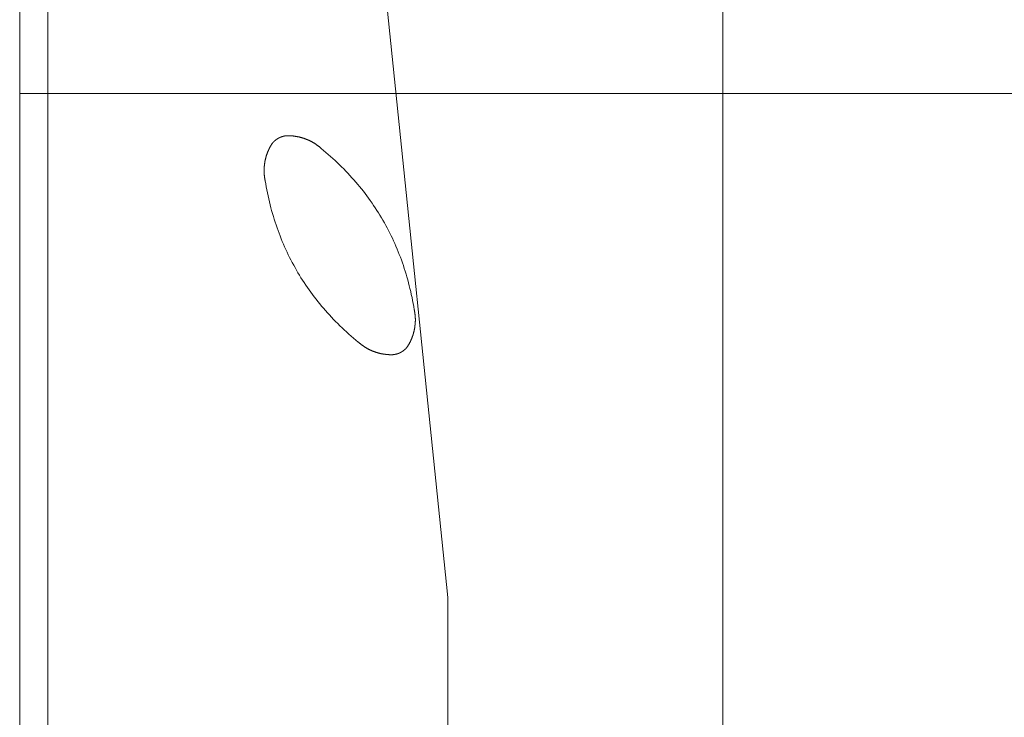
# Model space of a CAD drawing. Units: millimetres. Extents: x 116 to 107348, y 212 to 74277.
# Drawn here: x 22296 to 23696, y 26560 to 27551 of the extents above; entities that cross this region are included whole.
import ezdxf
from ezdxf.lldxf.tags import DXFTag

# ---------------------------------------------------------------- set-up
doc = ezdxf.new("R2010")
doc.units = ezdxf.units.MM
doc.layers.add('D-STR', color=1, linetype='Continuous', lineweight=25)
tags = doc.linetypes.add('dashed', pattern=[7.5, 6, -1.5]).pattern_tags.tags
tags[6:7] = [DXFTag(74, 4), DXFTag(75, 0), DXFTag(340, '0'), DXFTag(46, 1.0), DXFTag(50, 0.0), DXFTag(44, 0.0), DXFTag(45, 0.0)]
tags[4:5] = [DXFTag(74, 4), DXFTag(75, 0), DXFTag(340, '0'), DXFTag(46, 1.0), DXFTag(50, 0.0), DXFTag(44, 0.0), DXFTag(45, 0.0)]

msp = doc.modelspace()

# ---------------------------------------------------------------- linework, layer by layer
at = {"layer": 'D-STR', "color": 6, "linetype": 'dashed', "lineweight": 13}
for p, q in [((22762.4, 28114.6), (22904.4, 26730.2)), ((22904.4, 26730.2), (22904.4, 26126.7))]:
    msp.add_line(p, q, dxfattribs=at)
at = {"layer": 'D-STR', "color": 6, "linetype": 'ByBlock', "lineweight": 13}
for points in [[(42295.8, 22446.1), (22295.8, 22446.1), (22295.8, 32446.1), (42295.8, 32446.1)], [(22295.8, 22446.1), (42295.8, 22446.1), (42295.8, 32446.1), (22295.8, 32446.1)], [(42255.8, 22486.1), (22335.8, 22486.1), (22335.8, 32406.1), (42255.8, 32406.1)]]:
    msp.add_lwpolyline(points, close=True, dxfattribs=at)
at = {"layer": 'D-STR', "color": 6, "linetype": 'dashed', "lineweight": 13}
for points in [[(22295.8, 22446.1), (22295.8, 32446.1)], [(23295.8, 22446.1), (23295.8, 32446.1)]]:
    msp.add_lwpolyline(points, dxfattribs=at)
at = {"layer": 'D-STR', "color": 6, "linetype": 'ByBlock', "lineweight": 13}
msp.add_lwpolyline([(22295.8, 27446.1), (42295.8, 27446.1)], dxfattribs=at)
at = {"layer": 'D-STR', "color": 6, "linetype": 'dashed', "lineweight": 13, "flags": 128}
for points in [[(22654.7, 27375), (22654.8, 27375.1), (22654.9, 27375.3), (22655, 27375.4), (22655.2, 27375.6), (22655.3, 27375.7), (22655.4, 27375.8), (22655.5, 27376), (22655.6, 27376.1), (22655.7, 27376.3), (22655.8, 27376.4), (22656, 27376.5), (22656.1, 27376.7), (22656.2, 27376.8), (22656.3, 27376.9), (22656.4, 27377.1), (22656.6, 27377.2), (22656.7, 27377.3), (22656.8, 27377.4), (22656.9, 27377.6), (22657, 27377.7), (22657.2, 27377.8), (22657.3, 27377.9), (22657.4, 27378.1), (22657.6, 27378.2), (22657.7, 27378.3), (22657.8, 27378.4), (22657.9, 27378.6), (22658.1, 27378.7), (22658.2, 27378.8), (22658.3, 27378.9), (22658.5, 27379), (22658.6, 27379.2), (22658.7, 27379.3), (22658.9, 27379.4), (22659, 27379.5), (22659.1, 27379.6), (22659.3, 27379.7), (22659.4, 27379.8), (22659.5, 27380), (22659.7, 27380.1), (22659.8, 27380.2), (22660, 27380.3), (22660.1, 27380.4), (22660.2, 27380.5), (22660.4, 27380.6), (22660.5, 27380.7), (22660.7, 27380.8), (22660.8, 27380.9), (22661, 27381), (22661.1, 27381.1), (22661.2, 27381.2), (22661.4, 27381.3), (22661.5, 27381.4), (22661.7, 27381.5), (22661.8, 27381.6), (22662, 27381.7), (22662.1, 27381.8), (22662.3, 27381.9), (22662.4, 27382), (22662.6, 27382.1), (22662.7, 27382.2), (22662.9, 27382.3), (22663.1, 27382.4), (22663.2, 27382.5), (22663.2, 27382.5), (22663.4, 27382.5), (22663.5, 27382.6), (22663.7, 27382.7), (22663.8, 27382.8), (22664, 27382.9), (22664.2, 27383), (22664.3, 27383.1), (22664.5, 27383.1), (22664.6, 27383.2), (22664.8, 27383.3), (22664.9, 27383.4), (22665.1, 27383.5), (22665.3, 27383.5), (22665.4, 27383.6), (22665.6, 27383.7), (22665.8, 27383.8), (22665.9, 27383.8), (22666.1, 27383.9), (22666.2, 27384), (22666.4, 27384.1), (22666.6, 27384.1), (22666.7, 27384.2), (22666.9, 27384.3), (22667.1, 27384.3), (22667.2, 27384.4), (22667.4, 27384.4), (22667.6, 27384.5), (22667.7, 27384.6), (22667.9, 27384.6), (22668, 27384.7), (22668.2, 27384.8), (22668.4, 27384.8), (22668.5, 27384.9), (22668.7, 27384.9), (22668.9, 27385), (22669.1, 27385), (22669.2, 27385.1), (22669.4, 27385.1), (22669.6, 27385.2), (22669.7, 27385.2), (22669.9, 27385.3), (22670.1, 27385.3), (22670.2, 27385.4), (22670.4, 27385.4), (22670.6, 27385.5), (22670.8, 27385.5), (22670.9, 27385.5), (22671.1, 27385.6), (22671.3, 27385.6), (22671.5, 27385.7), (22671.6, 27385.7), (22671.8, 27385.7), (22672, 27385.8), (22672.1, 27385.8), (22672.3, 27385.8), (22672.5, 27385.9), (22672.7, 27385.9), (22672.9, 27385.9), (22673, 27386), (22673.2, 27386), (22673.4, 27386), (22673.6, 27386), (22673.7, 27386.1), (22673.9, 27386.1), (22673.9, 27386.1)], [(22654.7, 27375), (22654.8, 27375.1), (22654.9, 27375.3), (22655, 27375.4), (22655.2, 27375.6), (22655.3, 27375.7), (22655.4, 27375.8), (22655.5, 27376), (22655.6, 27376.1), (22655.7, 27376.3), (22655.8, 27376.4), (22656, 27376.5), (22656.1, 27376.7), (22656.2, 27376.8), (22656.3, 27376.9), (22656.4, 27377.1), (22656.6, 27377.2), (22656.7, 27377.3), (22656.8, 27377.4), (22656.9, 27377.6), (22657, 27377.7), (22657.2, 27377.8), (22657.3, 27377.9), (22657.4, 27378.1), (22657.6, 27378.2), (22657.7, 27378.3), (22657.8, 27378.4), (22657.9, 27378.6), (22658.1, 27378.7), (22658.2, 27378.8), (22658.3, 27378.9), (22658.5, 27379), (22658.6, 27379.2), (22658.7, 27379.3), (22658.9, 27379.4), (22659, 27379.5), (22659.1, 27379.6), (22659.3, 27379.7), (22659.4, 27379.8), (22659.5, 27380), (22659.7, 27380.1), (22659.8, 27380.2), (22660, 27380.3), (22660.1, 27380.4), (22660.2, 27380.5), (22660.4, 27380.6), (22660.5, 27380.7), (22660.7, 27380.8), (22660.8, 27380.9), (22661, 27381), (22661.1, 27381.1), (22661.2, 27381.2), (22661.4, 27381.3), (22661.5, 27381.4), (22661.7, 27381.5), (22661.8, 27381.6), (22662, 27381.7), (22662.1, 27381.8), (22662.3, 27381.9), (22662.4, 27382), (22662.6, 27382.1), (22662.7, 27382.2), (22662.9, 27382.3), (22663.1, 27382.4), (22663.2, 27382.5), (22663.2, 27382.5), (22663.4, 27382.5), (22663.5, 27382.6), (22663.7, 27382.7), (22663.8, 27382.8), (22664, 27382.9), (22664.2, 27383), (22664.3, 27383.1), (22664.5, 27383.1), (22664.6, 27383.2), (22664.8, 27383.3), (22664.9, 27383.4), (22665.1, 27383.5), (22665.3, 27383.5), (22665.4, 27383.6), (22665.6, 27383.7), (22665.8, 27383.8), (22665.9, 27383.8), (22666.1, 27383.9), (22666.2, 27384), (22666.4, 27384.1), (22666.6, 27384.1), (22666.7, 27384.2), (22666.9, 27384.3), (22667.1, 27384.3), (22667.2, 27384.4), (22667.4, 27384.4), (22667.6, 27384.5), (22667.7, 27384.6), (22667.9, 27384.6), (22668, 27384.7), (22668.2, 27384.8), (22668.4, 27384.8), (22668.5, 27384.9), (22668.7, 27384.9), (22668.9, 27385), (22669.1, 27385), (22669.2, 27385.1), (22669.4, 27385.1), (22669.6, 27385.2), (22669.7, 27385.2), (22669.9, 27385.3), (22670.1, 27385.3), (22670.2, 27385.4), (22670.4, 27385.4), (22670.6, 27385.5), (22670.8, 27385.5), (22670.9, 27385.5), (22671.1, 27385.6), (22671.3, 27385.6), (22671.5, 27385.7), (22671.6, 27385.7), (22671.8, 27385.7), (22672, 27385.8), (22672.1, 27385.8), (22672.3, 27385.8), (22672.5, 27385.9), (22672.7, 27385.9), (22672.9, 27385.9), (22673, 27386), (22673.2, 27386), (22673.4, 27386), (22673.6, 27386), (22673.7, 27386.1), (22673.9, 27386.1), (22673.9, 27386.1)], [(22673.9, 27386.1), (22674.4, 27386.1), (22674.8, 27386.1), (22675.2, 27386.2), (22675.7, 27386.2), (22676.1, 27386.2), (22676.5, 27386.2), (22677, 27386.2), (22677.4, 27386.2), (22677.8, 27386.2), (22678.2, 27386.2), (22678.7, 27386.2), (22679.1, 27386.2), (22679.5, 27386.2), (22680, 27386.2), (22680.4, 27386.1), (22680.8, 27386.1), (22681.3, 27386.1), (22681.7, 27386.1), (22682.1, 27386.1), (22682.5, 27386), (22683, 27386), (22683.4, 27386), (22683.8, 27385.9), (22684.3, 27385.9), (22684.7, 27385.9), (22685.1, 27385.8), (22685.5, 27385.8), (22686, 27385.7), (22686.4, 27385.7), (22686.8, 27385.6), (22687.2, 27385.6), (22687.6, 27385.5), (22688.1, 27385.4), (22688.5, 27385.4), (22688.9, 27385.3), (22689.3, 27385.2), (22689.8, 27385.2), (22690.2, 27385.1), (22690.6, 27385), (22691, 27384.9), (22691.4, 27384.8), (22691.9, 27384.8), (22692.3, 27384.7), (22692.7, 27384.6), (22693.1, 27384.5), (22693.5, 27384.4), (22694, 27384.3), (22694.4, 27384.2), (22694.8, 27384.1), (22695.2, 27384), (22695.6, 27383.9), (22696, 27383.8), (22696.5, 27383.6), (22696.9, 27383.5), (22697.3, 27383.4), (22697.7, 27383.3), (22698.1, 27383.2), (22698.5, 27383), (22698.9, 27382.9), (22699.3, 27382.8), (22699.8, 27382.6), (22700.2, 27382.5), (22700.6, 27382.3), (22701, 27382.2), (22701, 27382.2), (22701.4, 27382.1), (22701.8, 27381.9), (22702.2, 27381.8), (22702.6, 27381.6), (22703, 27381.4), (22703.4, 27381.3), (22703.8, 27381.1), (22704.2, 27381), (22704.6, 27380.8), (22705, 27380.6), (22705.4, 27380.5), (22705.8, 27380.3), (22706.2, 27380.1), (22706.6, 27379.9), (22707, 27379.8), (22707.4, 27379.6), (22707.8, 27379.4), (22708.2, 27379.2), (22708.6, 27379), (22708.9, 27378.8), (22709.3, 27378.7), (22709.7, 27378.5), (22710.1, 27378.3), (22710.5, 27378.1), (22710.8, 27377.9), (22711.2, 27377.7), (22711.6, 27377.5), (22712, 27377.2), (22712.3, 27377), (22712.7, 27376.8), (22713.1, 27376.6), (22713.5, 27376.4), (22713.8, 27376.2), (22714.2, 27376), (22714.5, 27375.7), (22714.9, 27375.5), (22715.3, 27375.3), (22715.6, 27375), (22716, 27374.8), (22716.3, 27374.6), (22716.7, 27374.3), (22717.1, 27374.1), (22717.4, 27373.9), (22717.8, 27373.6), (22718.1, 27373.4), (22718.5, 27373.1), (22718.8, 27372.9), (22719.2, 27372.6), (22719.5, 27372.4), (22719.8, 27372.1), (22720.2, 27371.8), (22720.5, 27371.6), (22720.9, 27371.3), (22721.2, 27371), (22721.5, 27370.8), (22721.9, 27370.5), (22722.2, 27370.2), (22722.6, 27369.9), (22722.9, 27369.7), (22723.2, 27369.4), (22723.5, 27369.1), (22723.9, 27368.8), (22724.2, 27368.5), (22724.5, 27368.2), (22724.5, 27368.2)], [(22673.9, 27386.1), (22674.4, 27386.1), (22674.8, 27386.1), (22675.2, 27386.2), (22675.7, 27386.2), (22676.1, 27386.2), (22676.5, 27386.2), (22677, 27386.2), (22677.4, 27386.2), (22677.8, 27386.2), (22678.2, 27386.2), (22678.7, 27386.2), (22679.1, 27386.2), (22679.5, 27386.2), (22680, 27386.2), (22680.4, 27386.1), (22680.8, 27386.1), (22681.3, 27386.1), (22681.7, 27386.1), (22682.1, 27386.1), (22682.5, 27386), (22683, 27386), (22683.4, 27386), (22683.8, 27385.9), (22684.3, 27385.9), (22684.7, 27385.9), (22685.1, 27385.8), (22685.5, 27385.8), (22686, 27385.7), (22686.4, 27385.7), (22686.8, 27385.6), (22687.2, 27385.6), (22687.6, 27385.5), (22688.1, 27385.4), (22688.5, 27385.4), (22688.9, 27385.3), (22689.3, 27385.2), (22689.8, 27385.2), (22690.2, 27385.1), (22690.6, 27385), (22691, 27384.9), (22691.4, 27384.8), (22691.9, 27384.8), (22692.3, 27384.7), (22692.7, 27384.6), (22693.1, 27384.5), (22693.5, 27384.4), (22694, 27384.3), (22694.4, 27384.2), (22694.8, 27384.1), (22695.2, 27384), (22695.6, 27383.9), (22696, 27383.8), (22696.5, 27383.6), (22696.9, 27383.5), (22697.3, 27383.4), (22697.7, 27383.3), (22698.1, 27383.2), (22698.5, 27383), (22698.9, 27382.9), (22699.3, 27382.8), (22699.8, 27382.6), (22700.2, 27382.5), (22700.6, 27382.3), (22701, 27382.2), (22701, 27382.2), (22701.4, 27382.1), (22701.8, 27381.9), (22702.2, 27381.8), (22702.6, 27381.6), (22703, 27381.4), (22703.4, 27381.3), (22703.8, 27381.1), (22704.2, 27381), (22704.6, 27380.8), (22705, 27380.6), (22705.4, 27380.5), (22705.8, 27380.3), (22706.2, 27380.1), (22706.6, 27379.9), (22707, 27379.8), (22707.4, 27379.6), (22707.8, 27379.4), (22708.2, 27379.2), (22708.6, 27379), (22708.9, 27378.8), (22709.3, 27378.7), (22709.7, 27378.5), (22710.1, 27378.3), (22710.5, 27378.1), (22710.8, 27377.9), (22711.2, 27377.7), (22711.6, 27377.5), (22712, 27377.2), (22712.3, 27377), (22712.7, 27376.8), (22713.1, 27376.6), (22713.5, 27376.4), (22713.8, 27376.2), (22714.2, 27376), (22714.5, 27375.7), (22714.9, 27375.5), (22715.3, 27375.3), (22715.6, 27375), (22716, 27374.8), (22716.3, 27374.6), (22716.7, 27374.3), (22717.1, 27374.1), (22717.4, 27373.9), (22717.8, 27373.6), (22718.1, 27373.4), (22718.5, 27373.1), (22718.8, 27372.9), (22719.2, 27372.6), (22719.5, 27372.4), (22719.8, 27372.1), (22720.2, 27371.8), (22720.5, 27371.6), (22720.9, 27371.3), (22721.2, 27371), (22721.5, 27370.8), (22721.9, 27370.5), (22722.2, 27370.2), (22722.6, 27369.9), (22722.9, 27369.7), (22723.2, 27369.4), (22723.5, 27369.1), (22723.9, 27368.8), (22724.2, 27368.5), (22724.5, 27368.2), (22724.5, 27368.2)], [(22644.9, 27322.3), (22644.8, 27322.7), (22644.7, 27323.1), (22644.6, 27323.5), (22644.5, 27324), (22644.4, 27324.4), (22644.4, 27324.8), (22644.3, 27325.2), (22644.2, 27325.7), (22644.2, 27326.1), (22644.1, 27326.5), (22644, 27326.9), (22644, 27327.4), (22643.9, 27327.8), (22643.9, 27328.2), (22643.8, 27328.7), (22643.8, 27329.1), (22643.7, 27329.5), (22643.7, 27329.9), (22643.6, 27330.4), (22643.6, 27330.8), (22643.6, 27331.2), (22643.5, 27331.6), (22643.5, 27332.1), (22643.5, 27332.5), (22643.4, 27332.9), (22643.4, 27333.4), (22643.4, 27333.8), (22643.4, 27334.2), (22643.4, 27334.6), (22643.4, 27335.1), (22643.4, 27335.5), (22643.3, 27335.9), (22643.3, 27336.3), (22643.3, 27336.8), (22643.3, 27337.2), (22643.3, 27337.6), (22643.4, 27338.1), (22643.4, 27338.5), (22643.4, 27338.9), (22643.4, 27339.3), (22643.4, 27339.8), (22643.4, 27340.2), (22643.4, 27340.6), (22643.5, 27341), (22643.5, 27341.5), (22643.5, 27341.9), (22643.6, 27342.3), (22643.6, 27342.8), (22643.6, 27343.2), (22643.7, 27343.6), (22643.7, 27344), (22643.8, 27344.5), (22643.8, 27344.9), (22643.9, 27345.3), (22643.9, 27345.8), (22644, 27346.2), (22644, 27346.6), (22644.1, 27347), (22644.2, 27347.5), (22644.2, 27347.9), (22644.3, 27348.3), (22644.4, 27348.8), (22644.5, 27349.2), (22644.5, 27349.6), (22644.5, 27349.6), (22644.6, 27350), (22644.7, 27350.5), (22644.8, 27350.9), (22644.9, 27351.3), (22645, 27351.7), (22645.1, 27352.2), (22645.2, 27352.6), (22645.3, 27353), (22645.4, 27353.4), (22645.5, 27353.8), (22645.6, 27354.3), (22645.7, 27354.7), (22645.8, 27355.1), (22645.9, 27355.5), (22646, 27355.9), (22646.1, 27356.3), (22646.3, 27356.7), (22646.4, 27357.2), (22646.5, 27357.6), (22646.6, 27358), (22646.8, 27358.4), (22646.9, 27358.8), (22647, 27359.2), (22647.2, 27359.6), (22647.3, 27360), (22647.5, 27360.4), (22647.6, 27360.8), (22647.7, 27361.2), (22647.9, 27361.6), (22648.1, 27362), (22648.2, 27362.4), (22648.4, 27362.8), (22648.5, 27363.2), (22648.7, 27363.6), (22648.9, 27364), (22649, 27364.4), (22649.2, 27364.8), (22649.4, 27365.2), (22649.5, 27365.6), (22649.7, 27366), (22649.9, 27366.3), (22650.1, 27366.7), (22650.3, 27367.1), (22650.4, 27367.5), (22650.6, 27367.9), (22650.8, 27368.3), (22651, 27368.7), (22651.2, 27369), (22651.4, 27369.4), (22651.6, 27369.8), (22651.8, 27370.2), (22652, 27370.6), (22652.2, 27370.9), (22652.5, 27371.3), (22652.7, 27371.7), (22652.9, 27372.1), (22653.1, 27372.4), (22653.3, 27372.8), (22653.6, 27373.2), (22653.8, 27373.5), (22654, 27373.9), (22654.2, 27374.3), (22654.5, 27374.6), (22654.7, 27375), (22654.7, 27375)], [(22644.9, 27322.3), (22644.8, 27322.7), (22644.7, 27323.1), (22644.6, 27323.5), (22644.5, 27324), (22644.4, 27324.4), (22644.4, 27324.8), (22644.3, 27325.2), (22644.2, 27325.7), (22644.2, 27326.1), (22644.1, 27326.5), (22644, 27326.9), (22644, 27327.4), (22643.9, 27327.8), (22643.9, 27328.2), (22643.8, 27328.7), (22643.8, 27329.1), (22643.7, 27329.5), (22643.7, 27329.9), (22643.6, 27330.4), (22643.6, 27330.8), (22643.6, 27331.2), (22643.5, 27331.6), (22643.5, 27332.1), (22643.5, 27332.5), (22643.4, 27332.9), (22643.4, 27333.4), (22643.4, 27333.8), (22643.4, 27334.2), (22643.4, 27334.6), (22643.4, 27335.1), (22643.4, 27335.5), (22643.3, 27335.9), (22643.3, 27336.3), (22643.3, 27336.8), (22643.3, 27337.2), (22643.3, 27337.6), (22643.4, 27338.1), (22643.4, 27338.5), (22643.4, 27338.9), (22643.4, 27339.3), (22643.4, 27339.8), (22643.4, 27340.2), (22643.4, 27340.6), (22643.5, 27341), (22643.5, 27341.5), (22643.5, 27341.9), (22643.6, 27342.3), (22643.6, 27342.8), (22643.6, 27343.2), (22643.7, 27343.6), (22643.7, 27344), (22643.8, 27344.5), (22643.8, 27344.9), (22643.9, 27345.3), (22643.9, 27345.8), (22644, 27346.2), (22644, 27346.6), (22644.1, 27347), (22644.2, 27347.5), (22644.2, 27347.9), (22644.3, 27348.3), (22644.4, 27348.8), (22644.5, 27349.2), (22644.5, 27349.6), (22644.5, 27349.6), (22644.6, 27350), (22644.7, 27350.5), (22644.8, 27350.9), (22644.9, 27351.3), (22645, 27351.7), (22645.1, 27352.2), (22645.2, 27352.6), (22645.3, 27353), (22645.4, 27353.4), (22645.5, 27353.8), (22645.6, 27354.3), (22645.7, 27354.7), (22645.8, 27355.1), (22645.9, 27355.5), (22646, 27355.9), (22646.1, 27356.3), (22646.3, 27356.7), (22646.4, 27357.2), (22646.5, 27357.6), (22646.6, 27358), (22646.8, 27358.4), (22646.9, 27358.8), (22647, 27359.2), (22647.2, 27359.6), (22647.3, 27360), (22647.5, 27360.4), (22647.6, 27360.8), (22647.7, 27361.2), (22647.9, 27361.6), (22648.1, 27362), (22648.2, 27362.4), (22648.4, 27362.8), (22648.5, 27363.2), (22648.7, 27363.6), (22648.9, 27364), (22649, 27364.4), (22649.2, 27364.8), (22649.4, 27365.2), (22649.5, 27365.6), (22649.7, 27366), (22649.9, 27366.3), (22650.1, 27366.7), (22650.3, 27367.1), (22650.4, 27367.5), (22650.6, 27367.9), (22650.8, 27368.3), (22651, 27368.7), (22651.2, 27369), (22651.4, 27369.4), (22651.6, 27369.8), (22651.8, 27370.2), (22652, 27370.6), (22652.2, 27370.9), (22652.5, 27371.3), (22652.7, 27371.7), (22652.9, 27372.1), (22653.1, 27372.4), (22653.3, 27372.8), (22653.6, 27373.2), (22653.8, 27373.5), (22654, 27373.9), (22654.2, 27374.3), (22654.5, 27374.6), (22654.7, 27375), (22654.7, 27375)], [(22724.5, 27368.2), (22727.9, 27365.4), (22731.3, 27362.6), (22734.6, 27359.7), (22737.9, 27356.8), (22741.1, 27353.9), (22744.3, 27351), (22747.4, 27348), (22750.5, 27345.1), (22753.6, 27342), (22756.6, 27339), (22759.6, 27336), (22762.5, 27332.9), (22765.4, 27329.8), (22768.2, 27326.6), (22771.1, 27323.5), (22773.8, 27320.3), (22776.5, 27317.1), (22779.2, 27313.9), (22781.9, 27310.6), (22784.5, 27307.3), (22787, 27304), (22789.5, 27300.7), (22792, 27297.4), (22794.4, 27294), (22796.8, 27290.6), (22799.1, 27287.2), (22801.4, 27283.7), (22803.7, 27280.2), (22805.9, 27276.8), (22808.1, 27273.2), (22810.2, 27269.7), (22812.3, 27266.1), (22814.4, 27262.5), (22816.4, 27258.9), (22818.3, 27255.3), (22820.2, 27251.6), (22822.1, 27247.9), (22824, 27244.2), (22825.7, 27240.5), (22827.5, 27236.7), (22829.2, 27232.9), (22830.9, 27229.1), (22832.5, 27225.2), (22834.1, 27221.4), (22835.6, 27217.5), (22837.1, 27213.6), (22838.6, 27209.7), (22840, 27205.7), (22841.4, 27201.7), (22842.7, 27197.7), (22844, 27193.7), (22845.2, 27189.6), (22846.4, 27185.5), (22847.6, 27181.4), (22848.7, 27177.3), (22849.8, 27173.1), (22850.8, 27169), (22851.8, 27164.8), (22852.7, 27160.5), (22853.7, 27156.3), (22854.5, 27152), (22855.3, 27147.7), (22856.1, 27143.4), (22856.9, 27139), (22856.9, 27139)], [(22724.5, 27368.2), (22727.9, 27365.4), (22731.3, 27362.6), (22734.6, 27359.7), (22737.9, 27356.8), (22741.1, 27353.9), (22744.3, 27351), (22747.4, 27348), (22750.5, 27345.1), (22753.6, 27342), (22756.6, 27339), (22759.6, 27336), (22762.5, 27332.9), (22765.4, 27329.8), (22768.2, 27326.6), (22771.1, 27323.5), (22773.8, 27320.3), (22776.5, 27317.1), (22779.2, 27313.9), (22781.9, 27310.6), (22784.5, 27307.3), (22787, 27304), (22789.5, 27300.7), (22792, 27297.4), (22794.4, 27294), (22796.8, 27290.6), (22799.1, 27287.2), (22801.4, 27283.7), (22803.7, 27280.2), (22805.9, 27276.8), (22808.1, 27273.2), (22810.2, 27269.7), (22812.3, 27266.1), (22814.4, 27262.5), (22816.4, 27258.9), (22818.3, 27255.3), (22820.2, 27251.6), (22822.1, 27247.9), (22824, 27244.2), (22825.7, 27240.5), (22827.5, 27236.7), (22829.2, 27232.9), (22830.9, 27229.1), (22832.5, 27225.2), (22834.1, 27221.4), (22835.6, 27217.5), (22837.1, 27213.6), (22838.6, 27209.7), (22840, 27205.7), (22841.4, 27201.7), (22842.7, 27197.7), (22844, 27193.7), (22845.2, 27189.6), (22846.4, 27185.5), (22847.6, 27181.4), (22848.7, 27177.3), (22849.8, 27173.1), (22850.8, 27169), (22851.8, 27164.8), (22852.7, 27160.5), (22853.7, 27156.3), (22854.5, 27152), (22855.3, 27147.7), (22856.1, 27143.4), (22856.9, 27139), (22856.9, 27139)], [(22777.2, 27093), (22773.8, 27095.9), (22770.4, 27098.7), (22767.1, 27101.6), (22763.9, 27104.4), (22760.6, 27107.4), (22757.4, 27110.3), (22754.3, 27113.3), (22751.2, 27116.2), (22748.1, 27119.2), (22745.1, 27122.3), (22742.1, 27125.3), (22739.2, 27128.4), (22736.3, 27131.5), (22733.5, 27134.7), (22730.7, 27137.8), (22727.9, 27141), (22725.2, 27144.2), (22722.5, 27147.4), (22719.9, 27150.7), (22717.3, 27153.9), (22714.7, 27157.2), (22712.2, 27160.6), (22709.7, 27163.9), (22707.3, 27167.3), (22704.9, 27170.7), (22702.6, 27174.1), (22700.3, 27177.6), (22698, 27181), (22695.8, 27184.5), (22693.6, 27188.1), (22691.5, 27191.6), (22689.4, 27195.2), (22687.4, 27198.8), (22685.4, 27202.4), (22683.4, 27206), (22681.5, 27209.7), (22679.6, 27213.4), (22677.8, 27217.1), (22676, 27220.8), (22674.2, 27224.6), (22672.5, 27228.4), (22670.9, 27232.2), (22669.2, 27236), (22667.6, 27239.9), (22666.1, 27243.8), (22664.6, 27247.7), (22663.2, 27251.6), (22661.7, 27255.6), (22660.4, 27259.6), (22659, 27263.6), (22657.8, 27267.6), (22656.5, 27271.7), (22655.3, 27275.8), (22654.1, 27279.9), (22653, 27284), (22652, 27288.1), (22650.9, 27292.3), (22649.9, 27296.5), (22649, 27300.8), (22648.1, 27305), (22647.2, 27309.3), (22646.4, 27313.6), (22645.6, 27317.9), (22644.9, 27322.3), (22644.9, 27322.3)], [(22777.2, 27093), (22773.8, 27095.9), (22770.4, 27098.7), (22767.1, 27101.6), (22763.9, 27104.4), (22760.6, 27107.4), (22757.4, 27110.3), (22754.3, 27113.3), (22751.2, 27116.2), (22748.1, 27119.2), (22745.1, 27122.3), (22742.1, 27125.3), (22739.2, 27128.4), (22736.3, 27131.5), (22733.5, 27134.7), (22730.7, 27137.8), (22727.9, 27141), (22725.2, 27144.2), (22722.5, 27147.4), (22719.9, 27150.7), (22717.3, 27153.9), (22714.7, 27157.2), (22712.2, 27160.6), (22709.7, 27163.9), (22707.3, 27167.3), (22704.9, 27170.7), (22702.6, 27174.1), (22700.3, 27177.6), (22698, 27181), (22695.8, 27184.5), (22693.6, 27188.1), (22691.5, 27191.6), (22689.4, 27195.2), (22687.4, 27198.8), (22685.4, 27202.4), (22683.4, 27206), (22681.5, 27209.7), (22679.6, 27213.4), (22677.8, 27217.1), (22676, 27220.8), (22674.2, 27224.6), (22672.5, 27228.4), (22670.9, 27232.2), (22669.2, 27236), (22667.6, 27239.9), (22666.1, 27243.8), (22664.6, 27247.7), (22663.2, 27251.6), (22661.7, 27255.6), (22660.4, 27259.6), (22659, 27263.6), (22657.8, 27267.6), (22656.5, 27271.7), (22655.3, 27275.8), (22654.1, 27279.9), (22653, 27284), (22652, 27288.1), (22650.9, 27292.3), (22649.9, 27296.5), (22649, 27300.8), (22648.1, 27305), (22647.2, 27309.3), (22646.4, 27313.6), (22645.6, 27317.9), (22644.9, 27322.3), (22644.9, 27322.3)], [(22856.9, 27139), (22856.9, 27138.6), (22857, 27138.2), (22857.1, 27137.8), (22857.2, 27137.3), (22857.3, 27136.9), (22857.3, 27136.5), (22857.4, 27136), (22857.5, 27135.6), (22857.6, 27135.2), (22857.6, 27134.8), (22857.7, 27134.3), (22857.7, 27133.9), (22857.8, 27133.5), (22857.9, 27133.1), (22857.9, 27132.6), (22858, 27132.2), (22858, 27131.8), (22858, 27131.4), (22858.1, 27130.9), (22858.1, 27130.5), (22858.2, 27130.1), (22858.2, 27129.6), (22858.2, 27129.2), (22858.3, 27128.8), (22858.3, 27128.4), (22858.3, 27127.9), (22858.3, 27127.5), (22858.3, 27127.1), (22858.4, 27126.7), (22858.4, 27126.2), (22858.4, 27125.8), (22858.4, 27125.4), (22858.4, 27124.9), (22858.4, 27124.5), (22858.4, 27124.1), (22858.4, 27123.7), (22858.4, 27123.2), (22858.4, 27122.8), (22858.3, 27122.4), (22858.3, 27122), (22858.3, 27121.5), (22858.3, 27121.1), (22858.3, 27120.7), (22858.2, 27120.2), (22858.2, 27119.8), (22858.2, 27119.4), (22858.2, 27119), (22858.1, 27118.5), (22858.1, 27118.1), (22858, 27117.7), (22858, 27117.2), (22857.9, 27116.8), (22857.9, 27116.4), (22857.8, 27116), (22857.8, 27115.5), (22857.7, 27115.1), (22857.7, 27114.7), (22857.6, 27114.2), (22857.5, 27113.8), (22857.5, 27113.4), (22857.4, 27113), (22857.3, 27112.5), (22857.3, 27112.1), (22857.2, 27111.7), (22857.2, 27111.7), (22857.1, 27111.3), (22857, 27110.8), (22856.9, 27110.4), (22856.8, 27110), (22856.7, 27109.5), (22856.7, 27109.1), (22856.6, 27108.7), (22856.5, 27108.3), (22856.4, 27107.9), (22856.3, 27107.4), (22856.2, 27107), (22856, 27106.6), (22855.9, 27106.2), (22855.8, 27105.8), (22855.7, 27105.4), (22855.6, 27104.9), (22855.5, 27104.5), (22855.3, 27104.1), (22855.2, 27103.7), (22855.1, 27103.3), (22855, 27102.9), (22854.8, 27102.5), (22854.7, 27102.1), (22854.6, 27101.7), (22854.4, 27101.3), (22854.3, 27100.9), (22854.1, 27100.5), (22854, 27100.1), (22853.8, 27099.7), (22853.7, 27099.3), (22853.5, 27098.9), (22853.4, 27098.5), (22853.2, 27098.1), (22853, 27097.7), (22852.9, 27097.3), (22852.7, 27096.9), (22852.5, 27096.5), (22852.4, 27096.1), (22852.2, 27095.7), (22852, 27095.3), (22851.8, 27094.9), (22851.6, 27094.6), (22851.5, 27094.2), (22851.3, 27093.8), (22851.1, 27093.4), (22850.9, 27093), (22850.7, 27092.6), (22850.5, 27092.3), (22850.3, 27091.9), (22850.1, 27091.5), (22849.9, 27091.1), (22849.7, 27090.7), (22849.5, 27090.4), (22849.3, 27090), (22849.1, 27089.6), (22848.8, 27089.2), (22848.6, 27088.9), (22848.4, 27088.5), (22848.2, 27088.1), (22847.9, 27087.8), (22847.7, 27087.4), (22847.5, 27087), (22847.2, 27086.6), (22847, 27086.3), (22847, 27086.3)], [(22856.9, 27139), (22856.9, 27138.6), (22857, 27138.2), (22857.1, 27137.8), (22857.2, 27137.3), (22857.3, 27136.9), (22857.3, 27136.5), (22857.4, 27136), (22857.5, 27135.6), (22857.6, 27135.2), (22857.6, 27134.8), (22857.7, 27134.3), (22857.7, 27133.9), (22857.8, 27133.5), (22857.9, 27133.1), (22857.9, 27132.6), (22858, 27132.2), (22858, 27131.8), (22858, 27131.4), (22858.1, 27130.9), (22858.1, 27130.5), (22858.2, 27130.1), (22858.2, 27129.6), (22858.2, 27129.2), (22858.3, 27128.8), (22858.3, 27128.4), (22858.3, 27127.9), (22858.3, 27127.5), (22858.3, 27127.1), (22858.4, 27126.7), (22858.4, 27126.2), (22858.4, 27125.8), (22858.4, 27125.4), (22858.4, 27124.9), (22858.4, 27124.5), (22858.4, 27124.1), (22858.4, 27123.7), (22858.4, 27123.2), (22858.4, 27122.8), (22858.3, 27122.4), (22858.3, 27122), (22858.3, 27121.5), (22858.3, 27121.1), (22858.3, 27120.7), (22858.2, 27120.2), (22858.2, 27119.8), (22858.2, 27119.4), (22858.2, 27119), (22858.1, 27118.5), (22858.1, 27118.1), (22858, 27117.7), (22858, 27117.2), (22857.9, 27116.8), (22857.9, 27116.4), (22857.8, 27116), (22857.8, 27115.5), (22857.7, 27115.1), (22857.7, 27114.7), (22857.6, 27114.2), (22857.5, 27113.8), (22857.5, 27113.4), (22857.4, 27113), (22857.3, 27112.5), (22857.3, 27112.1), (22857.2, 27111.7), (22857.2, 27111.7), (22857.1, 27111.3), (22857, 27110.8), (22856.9, 27110.4), (22856.8, 27110), (22856.7, 27109.5), (22856.7, 27109.1), (22856.6, 27108.7), (22856.5, 27108.3), (22856.4, 27107.9), (22856.3, 27107.4), (22856.2, 27107), (22856, 27106.6), (22855.9, 27106.2), (22855.8, 27105.8), (22855.7, 27105.4), (22855.6, 27104.9), (22855.5, 27104.5), (22855.3, 27104.1), (22855.2, 27103.7), (22855.1, 27103.3), (22855, 27102.9), (22854.8, 27102.5), (22854.7, 27102.1), (22854.6, 27101.7), (22854.4, 27101.3), (22854.3, 27100.9), (22854.1, 27100.5), (22854, 27100.1), (22853.8, 27099.7), (22853.7, 27099.3), (22853.5, 27098.9), (22853.4, 27098.5), (22853.2, 27098.1), (22853, 27097.7), (22852.9, 27097.3), (22852.7, 27096.9), (22852.5, 27096.5), (22852.4, 27096.1), (22852.2, 27095.7), (22852, 27095.3), (22851.8, 27094.9), (22851.6, 27094.6), (22851.5, 27094.2), (22851.3, 27093.8), (22851.1, 27093.4), (22850.9, 27093), (22850.7, 27092.6), (22850.5, 27092.3), (22850.3, 27091.9), (22850.1, 27091.5), (22849.9, 27091.1), (22849.7, 27090.7), (22849.5, 27090.4), (22849.3, 27090), (22849.1, 27089.6), (22848.8, 27089.2), (22848.6, 27088.9), (22848.4, 27088.5), (22848.2, 27088.1), (22847.9, 27087.8), (22847.7, 27087.4), (22847.5, 27087), (22847.2, 27086.6), (22847, 27086.3), (22847, 27086.3)], [(22827.8, 27075.2), (22827.4, 27075.2), (22826.9, 27075.2), (22826.5, 27075.1), (22826.1, 27075.1), (22825.6, 27075.1), (22825.2, 27075.1), (22824.8, 27075.1), (22824.3, 27075.1), (22823.9, 27075.1), (22823.5, 27075.1), (22823, 27075.1), (22822.6, 27075.1), (22822.2, 27075.1), (22821.8, 27075.1), (22821.3, 27075.1), (22820.9, 27075.2), (22820.5, 27075.2), (22820, 27075.2), (22819.6, 27075.2), (22819.2, 27075.3), (22818.8, 27075.3), (22818.3, 27075.3), (22817.9, 27075.4), (22817.5, 27075.4), (22817, 27075.4), (22816.6, 27075.5), (22816.2, 27075.5), (22815.8, 27075.6), (22815.3, 27075.6), (22814.9, 27075.7), (22814.5, 27075.7), (22814.1, 27075.8), (22813.7, 27075.9), (22813.2, 27075.9), (22812.8, 27076), (22812.4, 27076.1), (22812, 27076.1), (22811.5, 27076.2), (22811.1, 27076.3), (22810.7, 27076.4), (22810.3, 27076.4), (22809.9, 27076.5), (22809.4, 27076.6), (22809, 27076.7), (22808.6, 27076.8), (22808.2, 27076.9), (22807.8, 27077), (22807.4, 27077.1), (22806.9, 27077.2), (22806.5, 27077.3), (22806.1, 27077.4), (22805.7, 27077.5), (22805.3, 27077.7), (22804.9, 27077.8), (22804.4, 27077.9), (22804, 27078), (22803.6, 27078.1), (22803.2, 27078.3), (22802.8, 27078.4), (22802.4, 27078.5), (22802, 27078.7), (22801.6, 27078.8), (22801.1, 27078.9), (22800.7, 27079.1), (22800.7, 27079.1), (22800.3, 27079.2), (22799.9, 27079.4), (22799.5, 27079.5), (22799.1, 27079.7), (22798.7, 27079.8), (22798.3, 27080), (22797.9, 27080.2), (22797.5, 27080.3), (22797.1, 27080.5), (22796.7, 27080.7), (22796.3, 27080.8), (22795.9, 27081), (22795.5, 27081.2), (22795.1, 27081.3), (22794.7, 27081.5), (22794.3, 27081.7), (22793.9, 27081.9), (22793.6, 27082.1), (22793.2, 27082.3), (22792.8, 27082.4), (22792.4, 27082.6), (22792, 27082.8), (22791.6, 27083), (22791.3, 27083.2), (22790.9, 27083.4), (22790.5, 27083.6), (22790.1, 27083.8), (22789.8, 27084), (22789.4, 27084.3), (22789, 27084.5), (22788.6, 27084.7), (22788.3, 27084.9), (22787.9, 27085.1), (22787.5, 27085.3), (22787.2, 27085.6), (22786.8, 27085.8), (22786.4, 27086), (22786.1, 27086.2), (22785.7, 27086.5), (22785.4, 27086.7), (22785, 27087), (22784.7, 27087.2), (22784.3, 27087.4), (22784, 27087.7), (22783.6, 27087.9), (22783.3, 27088.2), (22782.9, 27088.4), (22782.6, 27088.7), (22782.2, 27088.9), (22781.9, 27089.2), (22781.5, 27089.5), (22781.2, 27089.7), (22780.9, 27090), (22780.5, 27090.2), (22780.2, 27090.5), (22779.8, 27090.8), (22779.5, 27091.1), (22779.2, 27091.3), (22778.8, 27091.6), (22778.5, 27091.9), (22778.2, 27092.2), (22777.9, 27092.5), (22777.5, 27092.8), (22777.2, 27093), (22777.2, 27093)], [(22827.8, 27075.2), (22827.4, 27075.2), (22826.9, 27075.2), (22826.5, 27075.1), (22826.1, 27075.1), (22825.6, 27075.1), (22825.2, 27075.1), (22824.8, 27075.1), (22824.3, 27075.1), (22823.9, 27075.1), (22823.5, 27075.1), (22823, 27075.1), (22822.6, 27075.1), (22822.2, 27075.1), (22821.8, 27075.1), (22821.3, 27075.1), (22820.9, 27075.2), (22820.5, 27075.2), (22820, 27075.2), (22819.6, 27075.2), (22819.2, 27075.3), (22818.8, 27075.3), (22818.3, 27075.3), (22817.9, 27075.4), (22817.5, 27075.4), (22817, 27075.4), (22816.6, 27075.5), (22816.2, 27075.5), (22815.8, 27075.6), (22815.3, 27075.6), (22814.9, 27075.7), (22814.5, 27075.7), (22814.1, 27075.8), (22813.7, 27075.9), (22813.2, 27075.9), (22812.8, 27076), (22812.4, 27076.1), (22812, 27076.1), (22811.5, 27076.2), (22811.1, 27076.3), (22810.7, 27076.4), (22810.3, 27076.4), (22809.9, 27076.5), (22809.4, 27076.6), (22809, 27076.7), (22808.6, 27076.8), (22808.2, 27076.9), (22807.8, 27077), (22807.4, 27077.1), (22806.9, 27077.2), (22806.5, 27077.3), (22806.1, 27077.4), (22805.7, 27077.5), (22805.3, 27077.7), (22804.9, 27077.8), (22804.4, 27077.9), (22804, 27078), (22803.6, 27078.1), (22803.2, 27078.3), (22802.8, 27078.4), (22802.4, 27078.5), (22802, 27078.7), (22801.6, 27078.8), (22801.1, 27078.9), (22800.7, 27079.1), (22800.7, 27079.1), (22800.3, 27079.2), (22799.9, 27079.4), (22799.5, 27079.5), (22799.1, 27079.7), (22798.7, 27079.8), (22798.3, 27080), (22797.9, 27080.2), (22797.5, 27080.3), (22797.1, 27080.5), (22796.7, 27080.7), (22796.3, 27080.8), (22795.9, 27081), (22795.5, 27081.2), (22795.1, 27081.3), (22794.7, 27081.5), (22794.3, 27081.7), (22793.9, 27081.9), (22793.6, 27082.1), (22793.2, 27082.3), (22792.8, 27082.4), (22792.4, 27082.6), (22792, 27082.8), (22791.6, 27083), (22791.3, 27083.2), (22790.9, 27083.4), (22790.5, 27083.6), (22790.1, 27083.8), (22789.8, 27084), (22789.4, 27084.3), (22789, 27084.5), (22788.6, 27084.7), (22788.3, 27084.9), (22787.9, 27085.1), (22787.5, 27085.3), (22787.2, 27085.6), (22786.8, 27085.8), (22786.4, 27086), (22786.1, 27086.2), (22785.7, 27086.5), (22785.4, 27086.7), (22785, 27087), (22784.7, 27087.2), (22784.3, 27087.4), (22784, 27087.7), (22783.6, 27087.9), (22783.3, 27088.2), (22782.9, 27088.4), (22782.6, 27088.7), (22782.2, 27088.9), (22781.9, 27089.2), (22781.5, 27089.5), (22781.2, 27089.7), (22780.9, 27090), (22780.5, 27090.2), (22780.2, 27090.5), (22779.8, 27090.8), (22779.5, 27091.1), (22779.2, 27091.3), (22778.8, 27091.6), (22778.5, 27091.9), (22778.2, 27092.2), (22777.9, 27092.5), (22777.5, 27092.8), (22777.2, 27093), (22777.2, 27093)], [(22847, 27086.3), (22846.9, 27086.1), (22846.8, 27086), (22846.7, 27085.9), (22846.6, 27085.7), (22846.5, 27085.6), (22846.3, 27085.4), (22846.2, 27085.3), (22846.1, 27085.2), (22846, 27085), (22845.9, 27084.9), (22845.8, 27084.8), (22845.6, 27084.6), (22845.5, 27084.5), (22845.4, 27084.4), (22845.3, 27084.2), (22845.2, 27084.1), (22845, 27084), (22844.9, 27083.8), (22844.8, 27083.7), (22844.7, 27083.6), (22844.6, 27083.5), (22844.4, 27083.3), (22844.3, 27083.2), (22844.2, 27083.1), (22844, 27083), (22843.9, 27082.8), (22843.8, 27082.7), (22843.7, 27082.6), (22843.5, 27082.5), (22843.4, 27082.4), (22843.3, 27082.2), (22843.1, 27082.1), (22843, 27082), (22842.9, 27081.9), (22842.7, 27081.8), (22842.6, 27081.7), (22842.5, 27081.6), (22842.3, 27081.4), (22842.2, 27081.3), (22842, 27081.2), (22841.9, 27081.1), (22841.8, 27081), (22841.6, 27080.9), (22841.5, 27080.8), (22841.3, 27080.7), (22841.2, 27080.6), (22841.1, 27080.5), (22840.9, 27080.4), (22840.8, 27080.3), (22840.6, 27080.2), (22840.5, 27080.1), (22840.3, 27080), (22840.2, 27079.9), (22840, 27079.8), (22839.9, 27079.7), (22839.7, 27079.6), (22839.6, 27079.5), (22839.4, 27079.4), (22839.3, 27079.3), (22839.1, 27079.2), (22839, 27079.1), (22838.8, 27079), (22838.7, 27078.9), (22838.5, 27078.8), (22838.5, 27078.8), (22838.4, 27078.7), (22838.2, 27078.6), (22838, 27078.6), (22837.9, 27078.5), (22837.7, 27078.4), (22837.6, 27078.3), (22837.4, 27078.2), (22837.3, 27078.1), (22837.1, 27078.1), (22836.9, 27078), (22836.8, 27077.9), (22836.6, 27077.8), (22836.5, 27077.7), (22836.3, 27077.7), (22836.1, 27077.6), (22836, 27077.5), (22835.8, 27077.4), (22835.6, 27077.4), (22835.5, 27077.3), (22835.3, 27077.2), (22835.2, 27077.2), (22835, 27077.1), (22834.8, 27077), (22834.7, 27077), (22834.5, 27076.9), (22834.3, 27076.8), (22834.2, 27076.8), (22834, 27076.7), (22833.8, 27076.7), (22833.7, 27076.6), (22833.5, 27076.5), (22833.3, 27076.5), (22833.2, 27076.4), (22833, 27076.4), (22832.8, 27076.3), (22832.7, 27076.3), (22832.5, 27076.2), (22832.3, 27076.2), (22832.2, 27076.1), (22832, 27076.1), (22831.8, 27076), (22831.6, 27076), (22831.5, 27075.9), (22831.3, 27075.9), (22831.1, 27075.8), (22831, 27075.8), (22830.8, 27075.7), (22830.6, 27075.7), (22830.4, 27075.7), (22830.3, 27075.6), (22830.1, 27075.6), (22829.9, 27075.6), (22829.7, 27075.5), (22829.6, 27075.5), (22829.4, 27075.4), (22829.2, 27075.4), (22829, 27075.4), (22828.9, 27075.4), (22828.7, 27075.3), (22828.5, 27075.3), (22828.3, 27075.3), (22828.2, 27075.2), (22828, 27075.2), (22827.8, 27075.2), (22827.8, 27075.2)], [(22847, 27086.3), (22846.9, 27086.1), (22846.8, 27086), (22846.7, 27085.9), (22846.6, 27085.7), (22846.5, 27085.6), (22846.3, 27085.4), (22846.2, 27085.3), (22846.1, 27085.2), (22846, 27085), (22845.9, 27084.9), (22845.8, 27084.8), (22845.6, 27084.6), (22845.5, 27084.5), (22845.4, 27084.4), (22845.3, 27084.2), (22845.2, 27084.1), (22845, 27084), (22844.9, 27083.8), (22844.8, 27083.7), (22844.7, 27083.6), (22844.6, 27083.5), (22844.4, 27083.3), (22844.3, 27083.2), (22844.2, 27083.1), (22844, 27083), (22843.9, 27082.8), (22843.8, 27082.7), (22843.7, 27082.6), (22843.5, 27082.5), (22843.4, 27082.4), (22843.3, 27082.2), (22843.1, 27082.1), (22843, 27082), (22842.9, 27081.9), (22842.7, 27081.8), (22842.6, 27081.7), (22842.5, 27081.6), (22842.3, 27081.4), (22842.2, 27081.3), (22842, 27081.2), (22841.9, 27081.1), (22841.8, 27081), (22841.6, 27080.9), (22841.5, 27080.8), (22841.3, 27080.7), (22841.2, 27080.6), (22841.1, 27080.5), (22840.9, 27080.4), (22840.8, 27080.3), (22840.6, 27080.2), (22840.5, 27080.1), (22840.3, 27080), (22840.2, 27079.9), (22840, 27079.8), (22839.9, 27079.7), (22839.7, 27079.6), (22839.6, 27079.5), (22839.4, 27079.4), (22839.3, 27079.3), (22839.1, 27079.2), (22839, 27079.1), (22838.8, 27079), (22838.7, 27078.9), (22838.5, 27078.8), (22838.5, 27078.8), (22838.4, 27078.7), (22838.2, 27078.6), (22838, 27078.6), (22837.9, 27078.5), (22837.7, 27078.4), (22837.6, 27078.3), (22837.4, 27078.2), (22837.3, 27078.1), (22837.1, 27078.1), (22836.9, 27078), (22836.8, 27077.9), (22836.6, 27077.8), (22836.5, 27077.7), (22836.3, 27077.7), (22836.1, 27077.6), (22836, 27077.5), (22835.8, 27077.4), (22835.6, 27077.4), (22835.5, 27077.3), (22835.3, 27077.2), (22835.2, 27077.2), (22835, 27077.1), (22834.8, 27077), (22834.7, 27077), (22834.5, 27076.9), (22834.3, 27076.8), (22834.2, 27076.8), (22834, 27076.7), (22833.8, 27076.7), (22833.7, 27076.6), (22833.5, 27076.5), (22833.3, 27076.5), (22833.2, 27076.4), (22833, 27076.4), (22832.8, 27076.3), (22832.7, 27076.3), (22832.5, 27076.2), (22832.3, 27076.2), (22832.2, 27076.1), (22832, 27076.1), (22831.8, 27076), (22831.6, 27076), (22831.5, 27075.9), (22831.3, 27075.9), (22831.1, 27075.8), (22831, 27075.8), (22830.8, 27075.7), (22830.6, 27075.7), (22830.4, 27075.7), (22830.3, 27075.6), (22830.1, 27075.6), (22829.9, 27075.6), (22829.7, 27075.5), (22829.6, 27075.5), (22829.4, 27075.4), (22829.2, 27075.4), (22829, 27075.4), (22828.9, 27075.4), (22828.7, 27075.3), (22828.5, 27075.3), (22828.3, 27075.3), (22828.2, 27075.2), (22828, 27075.2), (22827.8, 27075.2), (22827.8, 27075.2)]]:
    msp.add_lwpolyline(points, dxfattribs=at)

doc.saveas('drawing.dxf')
